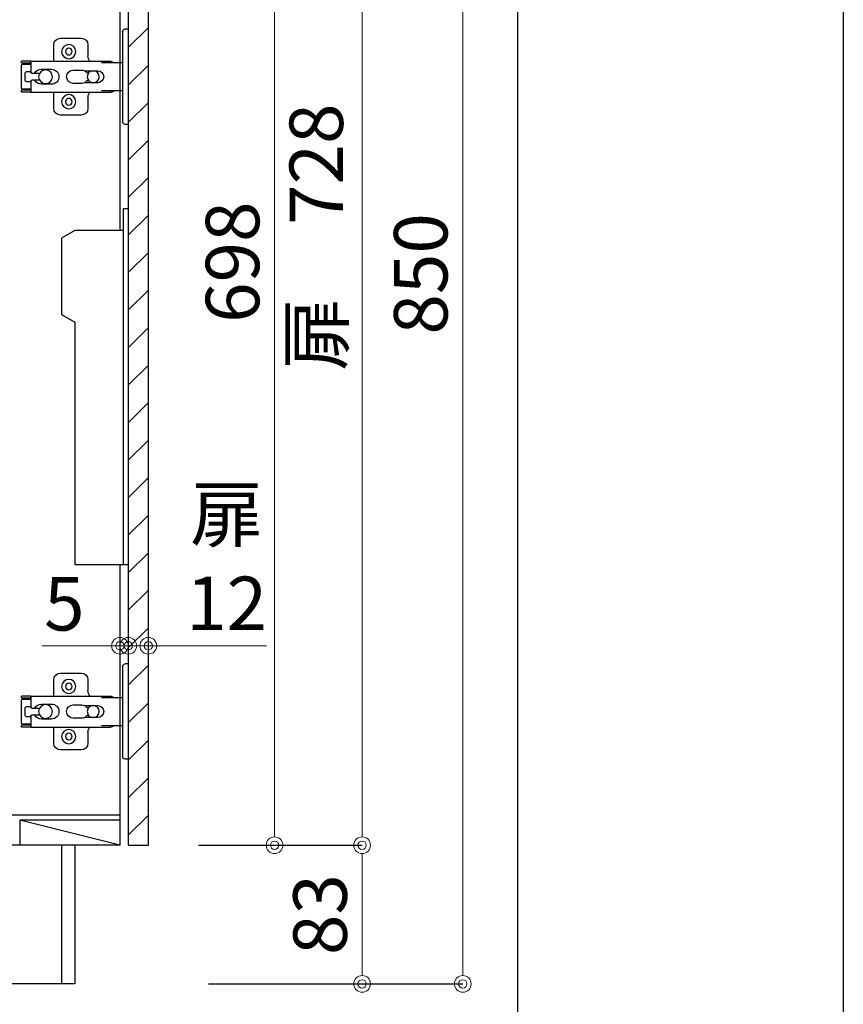
# Model space of a CAD drawing. Units: millimetres. Extents: x 0 to 4200, y 0 to 3227.
# Drawn here: x 3707 to 4200, y 598 to 1187 of the extents above; entities that cross this region are included whole.
import ezdxf
from ezdxf import colors
from ezdxf.entities.mleader import LeaderData, LeaderLine
from ezdxf.math import Vec2, Vec3

# ---------------------------------------------------------------- set-up
doc = ezdxf.new("R2010")
doc.units = ezdxf.units.MM
doc.layers.get('0').update_dxf_attribs({"linetype": 'CONTINUOUS'})
doc.layers.get('DEFPOINTS').update_dxf_attribs({"color": 8, "linetype": 'CONTINUOUS'})
doc.layers.add('図面範囲', color=7, linetype='CONTINUOUS', plot=False)
doc.layers.add('外枠線', color=54, linetype='CONTINUOUS')
doc.layers.add('寸法', color=7, linetype='CONTINUOUS', lineweight=9)
doc.styles.add('32mm文字', font='txt', dxfattribs={"height": 32})
doc.dimstyles.new('32mm寸法', dxfattribs={"dimtxt": 32, "dimasz": 10, "dimexe": 0, "dimexo": 30, "dimgap": 5, "dimtad": 1, "dimdsep": 46, "dimtxsty": '32mm文字', "dimblk": 'ORIGIN2', "dimcen": 5, "dimclrd": 256, "dimclrt": 256, "dimadec": 0, "dimazin": 0, "dimtfac": 1, "dimtmove": 0, "dimatfit": 3, "dimldrblk": 'OPEN30', "dimfxl": 1, "dimlwd": -1, "dimarcsym": 0})

# ---------------------------------------------------------------- blocks, each defined once
blk = doc.blocks.new('蝶番')
at = {"color": 14, "linetype": 'Continuous'}
for p, q in [((-3.5, 28.5), (-1.6, 28.5)), ((-0.1, 27), (0, 27)), ((0, 27), (0, -27)), ((20.63, 19.04), (20.63, 12.54)), ((37.13, 23.04), (24.63, 23.04)), ((41.13, 9.54), (41.13, 19.04)), ((0, 8.25), (12.54, 8.25)), ((6.8, 9.17), (4.4, 8.25)), ((54.9, 9.25), (7.23, 9.25)), ((54.9, 9.25), (60.4, 9.25)), ((54.9, 9.25), (54.9, 2.65)), ((54.9, 8.05), (60.2, 8.05)), ((59.9, 7.45), (54.9, 7.45)), ((60.4, 8.25), (60.2, 8.05)), ((60.4, 8.25), (60.4, 9.25)), ((60.4, -6.95), (60.4, 6.95)), ((22.66, 3.6), (14.8, 3.6)), ((21.2, 2.4), (20.18, 2.4)), ((29.4, 4), (24.4, 4)), ((48.5, 4.5), (42.5, 4.5)), ((54.3, 2.05), (49.61, 2.05)), ((54.9, 2.85), (57.7, 2.85)), ((58.2, -2.35), (58.2, 2.35)), ((14.8, -3.6), (22.66, -3.6)), ((20.18, -2.4), (21.2, -2.4)), ((24.4, -4), (29.4, -4)), ((42.5, -4.5), (48.5, -4.5)), ((49.61, -2.05), (54.3, -2.05)), ((54.9, -2.65), (54.9, -9.25)), ((57.7, -2.85), (54.9, -2.85)), ((12.54, -8.25), (0, -8.25)), ((6.8, -9.17), (4.4, -8.25)), ((54.9, -9.25), (7.23, -9.25)), ((20.63, -11.2), (20.63, -18.96)), ((41.13, -18.96), (41.13, -9.46)), ((54.9, -7.45), (59.9, -7.45)), ((54.9, -8.05), (60.2, -8.05)), ((54.9, -9.25), (60.4, -9.25)), ((60.2, -8.05), (60.4, -8.25)), ((60.4, -9.25), (60.4, -8.25)), ((24.63, -22.96), (37.13, -22.96)), ((-3.5, -28.5), (-1.6, -28.5)), ((-0.1, -27), (0, -27))]:
    blk.add_line(p, q, dxfattribs=at)
for centre, radius in [((32.13, 15.04), 4.25), ((32.13, 15.04), 2), ((17.5, 0), 3.6), ((46, 0), 4.15), ((32.13, -14.96), 4.25), ((32.13, -14.96), 2)]:
    blk.add_circle(centre, radius, dxfattribs=at)
for centre, radius, start, end in [((-1.6, 27), 1.5, 0, 90), ((24.63, 19.04), 4, 90, 180), ((37.13, 19.04), 4, 0, 90), ((15.63, 12.54), 5, 318.78751, 0), ((7.23, 8.05), 1.2, 90, 110.99953), ((59.9, 6.95), 0.5, 0, 90), ((14.8, 0), 3.6, 90, 270), ((24.4, 0), 4, 90, 143.1301), ((29.4, 0), 4, 0, 90), ((42.5, 0), 4.5, 90, 270), ((48.5, 0), 4.5, 27.10068, 90), ((54.3, 2.65), 0.6, 270, 0), ((57.7, 2.35), 0.5, 0, 90), ((24.4, 0), 4, 216.8699, 270), ((29.4, 0), 4, 270, 0), ((48.5, 0), 4.5, 270, 332.89912), ((54.3, -2.65), 0.6, 0, 90), ((57.7, -2.35), 0.5, 270, 0), ((7.23, -8.05), 1.2, 249.00047, 270), ((15.63, -12.46), 5, 0, 39.87736), ((59.9, -6.95), 0.5, 270, 0), ((24.63, -18.96), 4, 180, 270), ((37.13, -18.96), 4, 270, 0), ((-1.6, -27), 1.5, 270, 0)]:
    blk.add_arc(centre, radius, start, end, dxfattribs=at)
blk = doc.blocks.new('_Origin2')
at = {"color": 0, "linetype": 'ByBlock', "lineweight": -2}
blk.add_line((-0.5, 0), (-1, 0), dxfattribs=at)
for radius in [0.5, 0.25]:
    blk.add_circle((0, 0), radius, dxfattribs=at)
blk = doc.blocks.new('*D99')
at = {"layer": 'DEFPOINTS', "color": 0, "transparency": 16777216}
for p in [(3772.06, 812.39), (3767.06, 804.35), (3772.06, 804.35)]:
    blk.add_point(p, dxfattribs=at)
at = {"layer": '寸法', "transparency": 16777216}
for p, q in [((3757.06, 812.39), (3720.49, 812.39)), ((3772.06, 812.39), (3767.06, 812.39)), ((3782.06, 812.39), (3792.06, 812.39))]:
    blk.add_line(p, q, dxfattribs=at)
at = {"layer": '寸法', "transparency": 16777216, "xscale": 10, "yscale": 10, "zscale": 10}
blk.add_blockref('_Origin2', (3767.06, 812.39), dxfattribs=at)
at = {"layer": '寸法', "transparency": 16777216, "xscale": 10, "yscale": 10, "zscale": 10, "rotation": 180}
blk.add_blockref('_Origin2', (3772.06, 812.39), dxfattribs=at)
at = {"layer": '寸法', "transparency": 16777216, "insert": (3733.77, 833.39), "char_height": 32, "attachment_point": 5, "style": '32mm文字'}
blk.add_mtext('5', dxfattribs=at)
blk = doc.blocks.new('_Open30')
at = {"color": 0, "linetype": 'ByBlock', "lineweight": -2}
for p, q in [((-1, 0.268), (0, 0)), ((0, 0), (-1, -0.268)), ((0, 0), (-1, 0))]:
    blk.add_line(p, q, dxfattribs=at)
blk = doc.blocks.new('*D100')
at = {"layer": 'DEFPOINTS', "color": 0, "transparency": 16777216}
for p in [(3784.06, 812.39), (3772.06, 804.35), (3784.06, 804.35)]:
    blk.add_point(p, dxfattribs=at)
at = {"layer": '寸法', "transparency": 16777216}
for p, q in [((3762.06, 812.39), (3752.06, 812.39)), ((3772.06, 812.39), (3784.06, 812.39)), ((3794.06, 812.39), (3854.74, 812.39))]:
    blk.add_line(p, q, dxfattribs=at)
at = {"layer": '寸法', "transparency": 16777216, "xscale": 10, "yscale": 10, "zscale": 10}
blk.add_blockref('_Origin2', (3772.06, 812.39), dxfattribs=at)
at = {"layer": '寸法', "transparency": 16777216, "xscale": 10, "yscale": 10, "zscale": 10, "rotation": 180}
blk.add_blockref('_Origin2', (3784.06, 812.39), dxfattribs=at)
at = {"layer": '寸法', "transparency": 16777216, "insert": (3830.9, 860.3), "char_height": 32, "attachment_point": 5, "style": '32mm文字'}
blk.add_mtext('扉\\P12\u3000', dxfattribs=at)
blk = doc.blocks.new('*D104')
at = {"layer": 'DEFPOINTS', "color": 0, "transparency": 16777216}
for p in [(3784.06, 693), (3911.99, 693), (3790.06, 610)]:
    blk.add_point(p, dxfattribs=at)
at = {"layer": '寸法', "color": 0, "lineweight": -2, "transparency": 16777216}
for p, q in [((3814.06, 693), (3911.99, 693)), ((3820.06, 610), (3911.99, 610))]:
    blk.add_line(p, q, dxfattribs=at)
at = {"layer": '寸法', "transparency": 16777216}
blk.add_line((3911.99, 620), (3911.99, 683), dxfattribs=at)
at = {"layer": '寸法', "transparency": 16777216, "xscale": 10, "yscale": 10, "zscale": 10}
for p, rotation in [((3911.99, 693), 90), ((3911.99, 610), 270)]:
    blk.add_blockref('_Origin2', p, dxfattribs=dict(at, rotation=rotation))
at = {"layer": '寸法', "transparency": 16777216, "insert": (3890.99, 651.5), "char_height": 32, "attachment_point": 5, "rotation": 90, "style": '32mm文字'}
blk.add_mtext('83', dxfattribs=at)
blk = doc.blocks.new('*D105')
at = {"layer": 'DEFPOINTS', "color": 0, "transparency": 16777216}
for p in [(3784.06, 1460), (3972.24, 1460), (3790.06, 610)]:
    blk.add_point(p, dxfattribs=at)
at = {"layer": '寸法', "color": 0, "lineweight": -2, "transparency": 16777216}
for p, q in [((3814.06, 1460), (3972.24, 1460)), ((3820.06, 610), (3972.24, 610))]:
    blk.add_line(p, q, dxfattribs=at)
at = {"layer": '寸法', "transparency": 16777216}
blk.add_line((3972.24, 620), (3972.24, 1450), dxfattribs=at)
at = {"layer": '寸法', "transparency": 16777216, "xscale": 10, "yscale": 10, "zscale": 10}
for p, rotation in [((3972.24, 1460), 90), ((3972.24, 610), 270)]:
    blk.add_blockref('_Origin2', p, dxfattribs=dict(at, rotation=rotation))
at = {"layer": '寸法', "transparency": 16777216, "insert": (3951.24, 1035), "char_height": 32, "attachment_point": 5, "rotation": 90, "style": '32mm文字'}
blk.add_mtext('850', dxfattribs=at)
blk = doc.blocks.new('*D106')
at = {"layer": 'DEFPOINTS', "color": 0, "transparency": 16777216}
for p in [(3784.06, 1421), (3911.99, 1421), (3784.06, 693)]:
    blk.add_point(p, dxfattribs=at)
at = {"layer": '寸法', "color": 0, "lineweight": -2, "transparency": 16777216}
for p, q in [((3814.06, 1421), (3911.99, 1421)), ((3814.06, 693), (3911.99, 693))]:
    blk.add_line(p, q, dxfattribs=at)
at = {"layer": '寸法', "transparency": 16777216}
blk.add_line((3911.99, 703), (3911.99, 1411), dxfattribs=at)
at = {"layer": '寸法', "transparency": 16777216, "xscale": 10, "yscale": 10, "zscale": 10}
for p, rotation in [((3911.99, 1421), 90), ((3911.99, 693), 270)]:
    blk.add_blockref('_Origin2', p, dxfattribs=dict(at, rotation=rotation))
at = {"layer": '寸法', "transparency": 16777216, "insert": (3888.71, 1057), "char_height": 32, "attachment_point": 5, "rotation": 90, "style": '32mm文字'}
blk.add_mtext('扉\u3000728', dxfattribs=at)
blk = doc.blocks.new('*D107')
at = {"layer": 'DEFPOINTS', "color": 0, "transparency": 16777216}
for p in [(3784.06, 1391), (3859.58, 1391), (3784.06, 693)]:
    blk.add_point(p, dxfattribs=at)
at = {"layer": '寸法', "color": 0, "lineweight": -2, "transparency": 16777216}
for p, q in [((3814.06, 1391), (3859.58, 1391)), ((3814.06, 693), (3859.58, 693))]:
    blk.add_line(p, q, dxfattribs=at)
at = {"layer": '寸法', "transparency": 16777216}
blk.add_line((3859.58, 703), (3859.58, 1381), dxfattribs=at)
at = {"layer": '寸法', "transparency": 16777216, "xscale": 10, "yscale": 10, "zscale": 10}
for p, rotation in [((3859.58, 1391), 90), ((3859.58, 693), 270)]:
    blk.add_blockref('_Origin2', p, dxfattribs=dict(at, rotation=rotation))
at = {"layer": '寸法', "transparency": 16777216, "insert": (3838.58, 1042), "char_height": 32, "attachment_point": 5, "rotation": 90, "style": '32mm文字'}
blk.add_mtext('698', dxfattribs=at)

msp = doc.modelspace()

# ---------------------------------------------------------------- hatches: boundary and pattern name
h = msp.add_hatch()
h.set_pattern_fill('ANSI31', color=253, scale=5)
h.set_pattern_definition([(45, (2017.921, 0.009), (-11.22532, 11.22532), [])])
h.paths.add_polyline_path([(3784.058, 693.005), (3772.058, 693.005), (3772.058, 1391), (3784.058, 1391)])

# ---------------------------------------------------------------- linework, layer by layer
at = {"color": 7, "linetype": 'Continuous'}
for p, q in [((3767.058, 1450), (3767.058, 1060.964)), ((3767.058, 861.003), (3767.058, 693)), ((3767.058, 693), (3574.058, 693))]:
    msp.add_line(p, q, dxfattribs=at)
at = {"color": 1, "linetype": 'Continuous'}
msp.add_line((3768.558, 1163.018), (3768.558, 1160.018), dxfattribs=at)
at = {"color": 4, "linetype": 'Continuous'}
for p, q in [((3767.058, 711), (3214.058, 711)), ((3767.058, 708), (3707.058, 708)), ((3767.058, 693), (3707.058, 708)), ((3707.058, 708), (3707.058, 693))]:
    msp.add_line(p, q, dxfattribs=at)
msp.add_lwpolyline([(3784.058, 693), (3784.058, 1391), (3772.058, 1391), (3772.058, 693)], close=True, dxfattribs=at)
at = {"color": 6}
for points in [[(3772.085, 1074.003), (3769.085, 1074.003), (3769.085, 861.003)], [(3769.085, 1061.003), (3740.085, 1061.003), (3732.085, 1056.384), (3732.085, 1010.621), (3740.085, 1006.003), (3740.085, 861.003), (3772.085, 861.003)]]:
    msp.add_lwpolyline(points, dxfattribs=at)

# ---------------------------------------------------------------- block references
at = {"color": 0, "linetype": 'Continuous', "xscale": -1}
for p in [(3768.558, 1153.002), (3768.558, 773.002)]:
    msp.add_blockref('蝶番', p, dxfattribs=at)

# ---------------------------------------------------------------- dimensions: what is measured, and where the dimension line sits
at = {"layer": '寸法'}
dim = msp.add_linear_dim(base=(3911.986, 1421), p1=(3784.061, 693), p2=(3784.061, 1421), angle=90, text='扉\u3000<>', dimstyle='32mm寸法', dxfattribs=at)
dim.commit()
dim.dimension.update_dxf_attribs({"geometry": '*D106', "text_midpoint": (3911.986, 1057), "dimtype": 160})
dim = msp.add_linear_dim(base=(3859.581, 1391), p1=(3784.061, 693), p2=(3784.058, 1391), angle=90, dimstyle='32mm寸法', dxfattribs=at)
dim.commit()
dim.dimension.update_dxf_attribs({"geometry": '*D107', "text_midpoint": (3859.581, 1042), "dimtype": 160})
dim = msp.add_linear_dim(base=(3784.061, 812.394), p1=(3772.058, 804.347), p2=(3784.061, 804.347), angle=180, text='扉\\P<>\u3000', dimstyle='32mm寸法', override={"dimse1": 1, "dimse2": 1}, dxfattribs=at)
dim.commit()
dim.dimension.update_dxf_attribs({"geometry": '*D100', "text_midpoint": (3830.9, 812.394), "dimtype": 160})
dim = msp.add_linear_dim(base=(3772.058, 812.394), p1=(3767.058, 804.347), p2=(3772.058, 804.347), angle=180, dimstyle='32mm寸法', override={"dimse1": 1, "dimse2": 1}, dxfattribs=at)
dim.commit()
dim.dimension.update_dxf_attribs({"geometry": '*D99', "text_midpoint": (3733.773, 812.394), "dimtype": 160})

# ---------------------------------------------------------------- leaders
ml = msp.add_multileader_mtext('Standard', dxfattribs=at)
ml.set_content('\\pxr0.13062,qc;防臭ｷｬｯﾌﾟ', color=256, style='32mm文字')
ml.set_leader_properties(color=256)
ml.build(insert=Vec2(0, 0))
ml.multileader.update_dxf_attribs({"text_left_attachment_type": 6, "text_right_attachment_type": 5, "dogleg_length": 15, "arrow_head_size": 20})
ctx = ml.context
ctx.base_point, ctx.char_height, ctx.arrow_head_size, ctx.landing_gap_size, ctx.plane_origin = Vec3(3584.546, 496.739), 32, 20, 5, Vec3(3912.084, 524.732)
ctx.left_attachment, ctx.right_attachment = 6, 5
notes = []
notes.append((ctx, [(1, (1, 1, 0), (3564.546, 496.739), (1, 0), 20, [(0, [(3552.337, 628.101)], 0, [])])]))
ctx.mtext.insert, ctx.mtext.rotation, ctx.mtext.width, ctx.mtext.defined_height, ctx.mtext.flow_direction = Vec3(3589.546, 535.139), 6.2831853, 189.12256, 50.553, 5
ctx.mtext.has_bg_fill, ctx.mtext.bg_color, ctx.mtext.bg_scale_factor, ctx.mtext.bg_transparency, ctx.mtext.use_window_bg_color = 1, -1027028792, 1.5, 0, 1
for ctx, leaders in notes:
    for number, flags, end, landing, length, lines in leaders:
        leader = LeaderData()
        leader.index, (leader.has_last_leader_line, leader.has_dogleg_vector, leader.attachment_direction) = number, flags
        leader.last_leader_point, leader.dogleg_vector, leader.dogleg_length = Vec3(end), Vec3(landing), length
        for number, points, colour, breaks in lines:
            line = LeaderLine()
            line.index, line.vertices, line.color, line.breaks = number, Vec3.list(points), colors.encode_raw_color(colour), breaks
            leader.lines.append(line)
        ctx.leaders.append(leader)

# ---------------------------------------------------------------- next in the draw order: linework, layer by layer
at = {"color": 7, "linetype": 'Continuous'}
msp.add_line((3732.058, 693), (3732.058, 610), dxfattribs=at)
msp.add_lwpolyline([(3740.058, 693), (3740.058, 610), (3197.058, 610), (3197.058, 1500)], dxfattribs=at)
at = {"layer": '図面範囲'}
msp.add_lwpolyline([(0, 2970), (4200, 2970), (4200, 0), (0, 0)], close=True, dxfattribs=at)
at = {"layer": '外枠線', "color": 54}
msp.add_lwpolyline([(195, 110), (195, 2860), (4005, 2860), (4005, 110)], close=True, dxfattribs=at)

# ---------------------------------------------------------------- next in the draw order: dimensions: what is measured, and where the dimension line sits
at = {"layer": '寸法'}
for base, p2, picture, middle in [((3972.236, 1460), (3784.061, 1460), '*D105', (3972.236, 1035)), ((3911.986, 693), (3784.061, 693), '*D104', (3911.986, 651.5))]:
    dim = msp.add_linear_dim(base=base, p1=(3790.058, 610), p2=p2, angle=90, dimstyle='32mm寸法', dxfattribs=at)
    dim.commit()
    dim.dimension.update_dxf_attribs({"geometry": picture, "text_midpoint": middle, "dimtype": 160})

doc.saveas('drawing.dxf')
